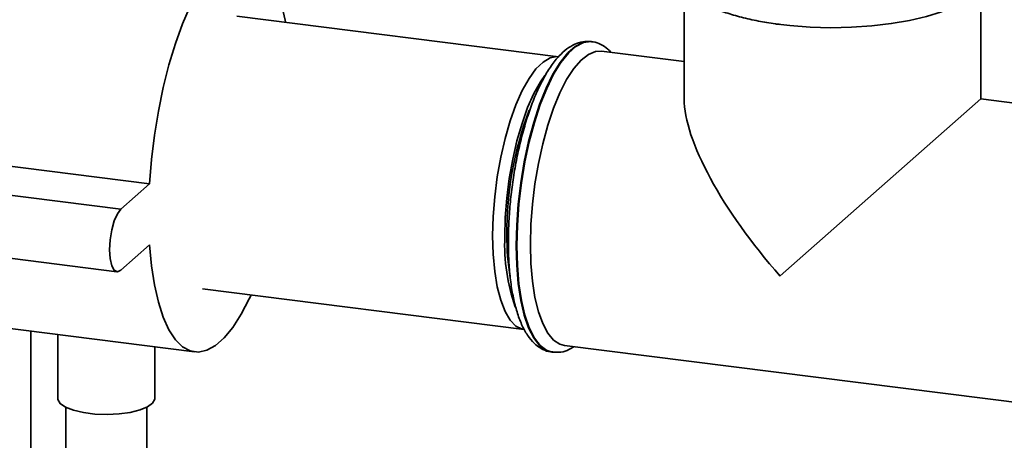
# Paper-space layout 'Blatt1' of a CAD drawing. Units: millimetres. Extents: x 0 to 5940, y 0 to 4200.
# Drawn here: x 4911 to 5012, y 1375 to 1418 of the extents above; entities that cross this region are included whole.
import ezdxf

# ---------------------------------------------------------------- set-up
doc = ezdxf.new("R2010")
doc.units = ezdxf.units.MM
doc.header["$LTSCALE"] = 10

psp = doc.layouts.new('Blatt1')

# ---------------------------------------------------------------- linework, layer by layer
at = {"color": 7, "linetype": 'Continuous', "lineweight": 35}
for p, q in [((4979.03, 1421.64), (4979.03, 1410.21)), ((5009.62, 1410.21), (5009.62, 1421.64)), ((4966.08, 1414.56), (4932.95, 1418.73)), ((4969.51, 1416.1), (4969.45, 1416.11)), ((4979.03, 1414.06), (4970.51, 1415.14)), ((4988.92, 1391.96), (5009.62, 1410.21)), ((5020.99, 1408.78), (5009.62, 1410.21)), ((4923.96, 1401.45), (4900.57, 1404.4)), ((4921.01, 1398.85), (4897.63, 1401.8)), ((4923.96, 1401.45), (4921.01, 1398.85)), ((4897.21, 1395.35), (4920.59, 1392.4)), ((4921.01, 1392.57), (4923.96, 1395.16)), ((4929.41, 1390.62), (4962.54, 1386.45)), ((4905.21, 1387.08), (4928.6, 1384.13)), ((4911.71, 1349.49), (4911.71, 1386.26)), ((4914.49, 1385.91), (4914.49, 1379.35)), ((4966.69, 1384.79), (5017.17, 1378.43)), ((4924.49, 1379.35), (4924.49, 1384.65)), ((4965.42, 1384.11), (4965.48, 1384.11)), ((4965.55, 1384.1), (4965.48, 1384.11)), ((4915.32, 1378.43), (4915.32, 1343.3)), ((4923.66, 1343.3), (4923.66, 1378.43))]:
    psp.add_line(p, q, dxfattribs=at)
at = {"color": 7, "linetype": 'Continuous', "lineweight": 35, "flags": 128}
for points in [[(4937.95, 1418.11), (4937.91, 1418.33), (4937.5, 1420.11), (4937, 1421.66), (4936.42, 1422.95), (4935.75, 1423.96), (4935.02, 1424.69), (4934.23, 1425.12), (4933.39, 1425.24), (4932.52, 1425.05), (4931.63, 1424.56), (4930.74, 1423.77), (4929.85, 1422.69), (4928.98, 1421.35), (4928.14, 1419.75), (4927.35, 1417.93), (4926.61, 1415.91), (4925.95, 1413.72), (4925.36, 1411.39), (4924.86, 1408.96), (4924.46, 1406.47), (4924.16, 1403.96), (4923.96, 1401.45)], [(4988.68, 1417.91), (4989.93, 1417.77), (4992.01, 1417.61), (4994.14, 1417.55), (4996.27, 1417.6), (4998.36, 1417.73), (5000.37, 1417.97), (5002.27, 1418.3), (5004.01, 1418.71), (5005.56, 1419.19), (5006.78, 1419.7)], [(4969.45, 1416.11), (4969.34, 1416.12), (4968.59, 1416.02), (4967.82, 1415.62), (4967.04, 1414.94), (4966.27, 1413.97), (4965.52, 1412.75), (4964.81, 1411.3), (4964.14, 1409.63), (4963.54, 1407.79), (4963.01, 1405.81), (4962.56, 1403.72), (4962.2, 1401.56), (4961.94, 1399.37), (4961.78, 1397.2), (4961.73, 1395.08)], [(4965.48, 1384.11), (4964.88, 1384.29), (4964.21, 1384.78), (4963.61, 1385.56), (4963.08, 1386.61), (4962.63, 1387.91), (4962.27, 1389.44), (4962.01, 1391.16), (4961.85, 1393.05), (4961.8, 1395.08), (4961.85, 1397.19), (4962.01, 1399.36), (4962.27, 1401.55), (4962.63, 1403.71), (4963.08, 1405.8), (4963.61, 1407.78), (4964.21, 1409.62), (4964.88, 1411.29), (4965.59, 1412.75), (4966.34, 1413.97), (4967.11, 1414.93), (4967.89, 1415.61), (4968.66, 1416.01), (4969.41, 1416.11), (4969.53, 1416.1)], [(4959.3, 1396.09), (4959.36, 1398.08), (4959.52, 1400.12), (4959.78, 1402.17), (4960.14, 1404.19), (4960.58, 1406.13), (4961.11, 1407.95), (4961.7, 1409.61), (4962.35, 1411.07), (4963.05, 1412.31), (4963.77, 1413.3), (4964.5, 1414.01), (4965.22, 1414.44), (4965.93, 1414.57), (4966.08, 1414.56)], [(4963.19, 1395.2), (4963.25, 1397.25), (4963.4, 1399.36), (4963.66, 1401.47), (4964.02, 1403.56), (4964.46, 1405.58), (4964.98, 1407.49), (4965.58, 1409.25), (4966.23, 1410.83), (4966.93, 1412.2), (4967.66, 1413.34), (4968.41, 1414.21), (4969.17, 1414.8), (4969.91, 1415.11), (4970.51, 1415.14)], [(4964.68, 1412.63), (4964.24, 1411.98), (4963.55, 1410.76), (4962.91, 1409.32), (4962.33, 1407.68), (4961.81, 1405.89), (4961.37, 1403.99), (4961.02, 1402), (4960.76, 1399.98), (4960.6, 1397.97), (4960.55, 1396.01)], [(4921.01, 1398.85), (4920.65, 1398.38), (4920.32, 1397.64), (4920.06, 1396.71), (4919.89, 1395.69), (4919.83, 1394.67), (4919.89, 1393.75), (4920.06, 1393.02), (4920.32, 1392.55), (4920.65, 1392.4), (4921.01, 1392.57)], [(4962.54, 1386.45), (4962.35, 1386.49), (4961.7, 1386.8), (4961.11, 1387.41), (4960.58, 1388.3), (4960.14, 1389.45), (4959.78, 1390.84), (4959.52, 1392.43), (4959.36, 1394.19), (4959.3, 1396.09)], [(4923.96, 1395.16), (4924.16, 1393.01), (4924.46, 1391.03), (4924.86, 1389.25), (4925.36, 1387.7), (4925.95, 1386.41), (4926.61, 1385.39), (4927.35, 1384.67), (4928.14, 1384.24), (4928.98, 1384.12), (4929.85, 1384.3), (4930.74, 1384.8), (4931.63, 1385.59), (4932.52, 1386.66), (4933.39, 1388.01), (4934.23, 1389.61), (4934.41, 1389.99)], [(4961.73, 1395.08), (4961.78, 1393.06), (4961.94, 1391.17), (4962.2, 1389.44), (4962.56, 1387.92), (4963.01, 1386.62), (4963.54, 1385.57), (4964.14, 1384.79), (4964.81, 1384.3), (4965.42, 1384.11)], [(4966.69, 1384.79), (4966.23, 1384.92), (4965.58, 1385.35), (4964.98, 1386.06), (4964.46, 1387.05), (4964.02, 1388.28), (4963.66, 1389.75), (4963.4, 1391.41), (4963.25, 1393.24), (4963.19, 1395.2)], [(4924.49, 1379.35), (4924.49, 1379.27), (4924.27, 1378.86), (4923.75, 1378.48), (4922.97, 1378.15), (4921.97, 1377.9), (4920.81, 1377.74), (4919.57, 1377.68), (4918.32, 1377.73), (4917.15, 1377.88), (4916.13, 1378.12), (4915.31, 1378.43), (4914.76, 1378.81), (4914.51, 1379.22), (4914.49, 1379.35)]]:
    psp.add_lwpolyline(points, dxfattribs=at)
at = {"color": 7, "linetype": 'Continuous', "lineweight": 35}
for centre, radius, start, end in [((4996.24, 1396.46), 35.47, 159.2169, 180.4151), ((4980.16, 1395.21), 19.62, 177.6649, 199.1039), ((4986.22, 1395.97), 25.45, 179.4758, 189.495)]:
    psp.add_arc(centre, radius, start, end, dxfattribs=at)
psp.add_ellipse((4994.32, 1396.72), major_axis=(-14.3, 16.22), ratio=0.333333, start_param=0.361367, end_param=1.570796, dxfattribs=at)
for points, knots in [([(4978.23, 1423.72), (4978.23, 1423.57), (4978.22, 1423.13), (4978.48, 1422.42), (4978.97, 1421.65), (4979.69, 1420.94), (4980.66, 1420.26), (4981.87, 1419.64), (4983.31, 1419.08), (4984.91, 1418.61), (4986.63, 1418.23), (4987.99, 1418), (4988.75, 1417.9), (4988.91, 1417.88)], [0, 0, 0, 0, 0.045641, 0.133077, 0.222375, 0.319566, 0.42647, 0.538826, 0.650862, 0.761389, 0.87071, 0.973152, 1, 1, 1, 1]), ([(4969.46, 1416.11), (4969.16, 1416.12), (4968.58, 1416.14), (4967.73, 1415.86), (4966.92, 1415.37), (4966.12, 1414.65), (4965.34, 1413.66), (4964.58, 1412.43), (4963.87, 1411), (4963.23, 1409.4), (4962.66, 1407.66), (4962.16, 1405.8), (4961.73, 1403.86), (4961.39, 1401.87), (4961.14, 1399.85), (4960.98, 1397.87), (4960.93, 1396.41), (4960.92, 1395.64), (4960.92, 1395.47)], [0, 0, 0, 0, 0.055295, 0.110242, 0.168157, 0.231963, 0.301145, 0.372041, 0.442115, 0.511292, 0.579818, 0.647914, 0.715737, 0.783402, 0.850998, 0.9186, 0.982777, 1, 1, 1, 1]), ([(4971.48, 1415.01), (4971.38, 1415.13), (4971.09, 1415.47), (4970.47, 1415.83), (4969.89, 1416.08), (4969.57, 1416.08), (4969.53, 1416.08)], [0, 0, 0, 0, 0.191172, 0.579425, 0.947379, 1, 1, 1, 1]), ([(4960.92, 1395.47), (4960.92, 1395.14), (4960.93, 1394.16), (4961.02, 1392.61), (4961.21, 1390.89), (4961.51, 1389.3), (4961.91, 1387.88), (4962.41, 1386.63), (4963.02, 1385.62), (4963.71, 1384.86), (4964.45, 1384.38), (4965.07, 1384.13), (4965.42, 1384.13), (4965.49, 1384.13)], [0, 0, 0, 0, 0.055938, 0.162733, 0.270023, 0.378109, 0.487385, 0.598382, 0.711493, 0.807938, 0.89535, 0.978191, 1, 1, 1, 1]), ([(4965.58, 1384.11), (4965.84, 1384.1), (4966.38, 1384.08), (4967.09, 1384.3), (4967.5, 1384.57), (4967.66, 1384.67)], [0, 0, 0, 0, 0.3471012, 0.7438592, 1, 1, 1, 1])]:
    psp.add_open_spline(points, degree=3, knots=knots, dxfattribs=at)

doc.saveas('drawing.dxf')
